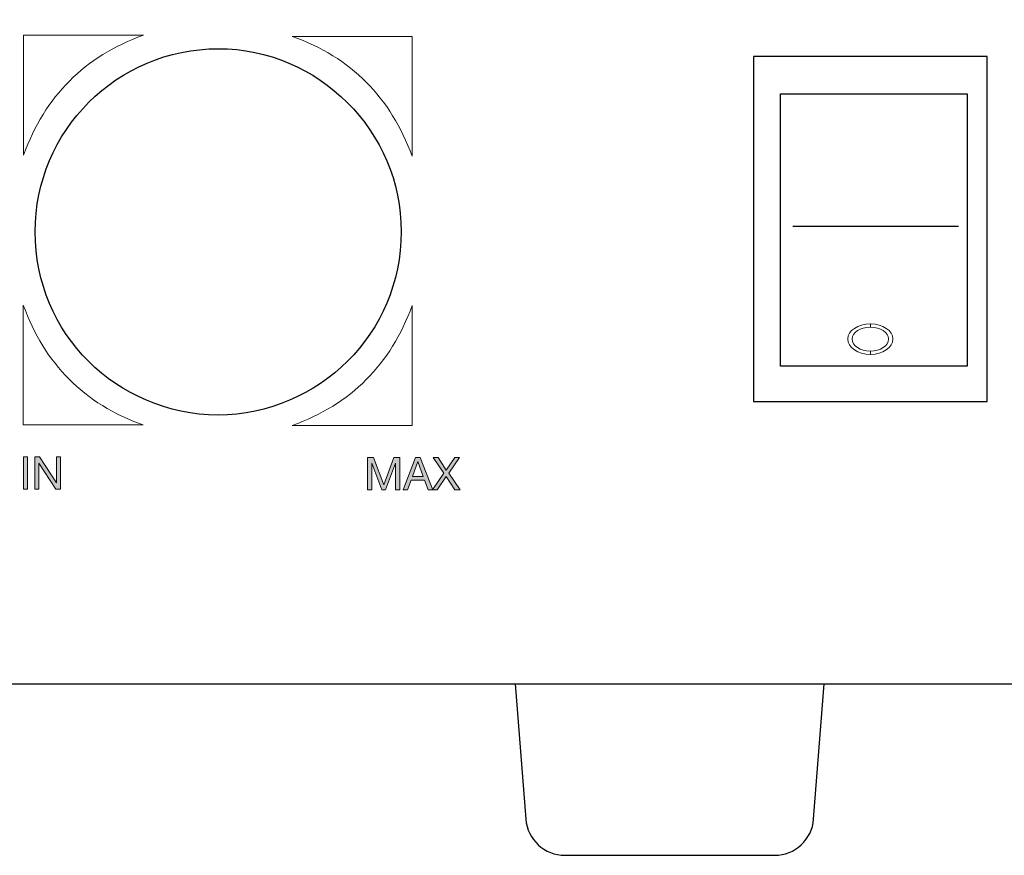
# Model space of a CAD drawing. Units: millimetres. Extents: x 77 to 916, y 64 to 338.
# Drawn here: x 453 to 515, y 241 to 293 of the extents above; entities that cross this region are included whole.
import ezdxf

# ---------------------------------------------------------------- set-up
doc = ezdxf.new("R2010")
doc.units = ezdxf.units.MM
for name, color, linetype, lineweight in [('01_DIBUJO PRINCIPAL', 7, 'Continuous', 30), ('Capa 1', 7, 'Continuous', 0), ('SILKPRINT', 7, 'Continuous', 0)]:
    doc.layers.add(name, color=color, linetype=linetype, lineweight=lineweight)

msp = doc.modelspace()

# ---------------------------------------------------------------- hatches: boundary and pattern name
at = {"layer": 'SILKPRINT', "lineweight": 0, "transparency": 33554687}
h = msp.add_hatch(color=256, dxfattribs=at)
h.dxf.hatch_style = 2
h.paths.add_polyline_path([(453.519, 265.976), (453.786, 265.976), (453.786, 263.966), (453.519, 263.966)])
h = msp.add_hatch(color=256, dxfattribs=at)
h.dxf.hatch_style = 2
h.paths.add_polyline_path([(454.234, 265.976), (454.519, 265.976), (455.577, 264.345), (455.583, 264.345), (455.583, 265.976), (455.836, 265.976), (455.836, 263.965), (455.543, 263.965), (454.493, 265.579), (454.488, 265.579), (454.488, 263.965), (454.234, 263.965)])
h = msp.add_hatch(color=256, dxfattribs=at)
h.dxf.hatch_style = 2
h.paths.add_polyline_path([(475.014, 265.926), (475.38, 265.926), (476.014, 264.237), (476.65, 265.926), (477.016, 265.926), (477.016, 263.915), (476.762, 263.915), (476.762, 265.588), (476.757, 265.588), (476.129, 263.915), (475.901, 263.915), (475.273, 265.588), (475.268, 265.588), (475.268, 263.915), (475.014, 263.915)])
h = msp.add_hatch(color=256, dxfattribs=at)
h.dxf.hatch_style = 2
edge = h.paths.add_edge_path()
edge.add_spline(control_points=[(477.806, 264.746), (477.806, 264.746), (478.487, 264.746), (478.487, 264.746), (478.487, 264.746), (478.152, 265.684), (478.152, 265.684), (478.152, 265.684), (478.147, 265.684), (478.147, 265.684), (478.147, 265.684), (477.806, 264.746), (477.806, 264.746)], knot_values=[0, 0, 0, 0, 1, 1, 1, 2, 2, 2, 3, 3, 3, 4, 4, 4, 4], degree=3, periodic=0)
edge = h.paths.add_edge_path()
edge.add_spline(control_points=[(478.006, 265.926), (478.006, 265.926), (478.302, 265.926), (478.302, 265.926), (478.302, 265.926), (479.087, 263.916), (479.087, 263.916), (479.087, 263.916), (478.792, 263.916), (478.792, 263.916), (478.792, 263.916), (478.572, 264.521), (478.572, 264.521), (478.572, 264.521), (477.722, 264.521), (477.722, 264.521), (477.722, 264.521), (477.497, 263.916), (477.497, 263.916), (477.497, 263.916), (477.221, 263.916), (477.221, 263.916), (477.221, 263.916), (478.006, 265.926), (478.006, 265.926)], knot_values=[0, 0, 0, 0, 1, 1, 1, 2, 2, 2, 3, 3, 3, 4, 4, 4, 5, 5, 5, 6, 6, 6, 7, 7, 7, 8, 8, 8, 8], degree=3, periodic=0)
h = msp.add_hatch(color=256, dxfattribs=at)
h.dxf.hatch_style = 2
h.paths.add_polyline_path([(479.762, 264.949), (479.1, 265.926), (479.421, 265.926), (479.922, 265.14), (480.446, 265.926), (480.745, 265.926), (480.08, 264.949), (480.787, 263.915), (480.46, 263.915), (479.919, 264.746), (479.362, 263.915), (479.061, 263.915)])

# ---------------------------------------------------------------- linework, layer by layer
at = {"layer": '01_DIBUJO PRINCIPAL'}
msp.add_line((501.551, 280.374), (511.907, 280.374), dxfattribs=at)
for points in [[(513.7, 290.962), (499.096, 290.962), (499.096, 269.423), (513.7, 269.423)], [(512.453, 271.625), (500.799, 271.625), (500.799, 288.634), (512.453, 288.634)]]:
    msp.add_lwpolyline(points, close=True, dxfattribs=at)
for points, knots in [([(79.836, 338.223), (79.836, 338.223), (556.483, 338.223), (556.483, 338.223), (558.133, 338.223), (559.483, 336.873), (559.483, 335.223), (559.483, 335.223), (559.483, 254.796), (559.483, 254.796), (559.483, 253.145), (558.133, 251.796), (556.483, 251.796), (556.483, 251.796), (79.836, 251.796), (79.836, 251.796), (78.186, 251.796), (76.836, 253.145), (76.836, 254.796), (76.836, 254.796), (76.836, 335.223), (76.836, 335.223), (76.836, 336.873), (78.186, 338.223), (79.836, 338.223)], [0, 0, 0, 0, 1, 1, 1, 2, 2, 2, 3, 3, 3, 4, 4, 4, 5, 5, 5, 6, 6, 6, 7, 7, 7, 8, 8, 8, 8]), ([(79.836, 338.223), (79.836, 338.223), (556.483, 338.223), (556.483, 338.223), (558.133, 338.223), (559.483, 336.873), (559.483, 335.223), (559.483, 335.223), (559.483, 254.796), (559.483, 254.796), (559.483, 253.145), (558.133, 251.796), (556.483, 251.796), (556.483, 251.796), (79.836, 251.796), (79.836, 251.796), (78.186, 251.796), (76.836, 253.145), (76.836, 254.796), (76.836, 254.796), (76.836, 335.223), (76.836, 335.223), (76.836, 336.873), (78.186, 338.223), (79.836, 338.223)], [0, 0, 0, 0, 1, 1, 1, 2, 2, 2, 3, 3, 3, 4, 4, 4, 5, 5, 5, 6, 6, 6, 7, 7, 7, 8, 8, 8, 8]), ([(477.103, 280.025), (477.137, 286.282), (471.921, 291.466), (465.679, 291.448), (459.392, 291.456), (454.242, 286.329), (454.254, 280.025), (454.271, 273.633), (459.307, 268.666), (465.679, 268.574), (472.006, 268.655), (477.107, 273.68), (477.103, 280.025)], [0, 0, 0, 0, 1, 1, 1, 2, 2, 2, 3, 3, 3, 4, 4, 4, 4]), ([(484.221, 251.796), (484.221, 251.796), (484.885, 243.36), (484.885, 243.36), (484.985, 242.086), (486.048, 241.103), (487.326, 241.103), (487.326, 241.103), (500.417, 241.103), (500.417, 241.103), (501.695, 241.103), (502.758, 242.086), (502.858, 243.36), (502.858, 243.36), (503.522, 251.796), (503.522, 251.796)], [0, 0, 0, 0, 1, 1, 1, 2, 2, 2, 3, 3, 3, 4, 4, 4, 5, 5, 5, 5])]:
    msp.add_open_spline(points, degree=3, knots=knots, dxfattribs=at)
at = {"layer": 'Capa 1'}
for points, knots in [([(506.386, 274.274), (506.386, 274.274), (506.386, 274.274), (506.386, 274.274), (506.386, 274.274), (506.411, 274.274), (506.411, 274.274), (506.411, 274.274), (506.411, 274.071), (506.411, 274.071), (506.411, 274.071), (506.386, 274.071), (506.386, 274.071), (505.776, 274.071), (505.268, 273.741), (505.268, 273.334), (505.268, 272.903), (505.776, 272.572), (506.386, 272.572), (506.386, 272.572), (506.411, 272.572), (506.411, 272.572), (506.411, 272.572), (506.411, 272.37), (506.411, 272.37), (506.411, 272.37), (506.386, 272.37), (506.386, 272.37), (505.624, 272.37), (504.988, 272.801), (504.988, 273.334), (504.988, 273.842), (505.624, 274.274), (506.386, 274.274)], [0, 0, 0, 0, 1, 1, 1, 2, 2, 2, 3, 3, 3, 4, 4, 4, 5, 5, 5, 6, 6, 6, 7, 7, 7, 8, 8, 8, 9, 9, 9, 10, 10, 10, 11, 11, 11, 11]), ([(506.386, 274.274), (506.386, 274.274), (506.386, 274.274), (506.386, 274.274), (506.386, 274.274), (506.411, 274.274), (506.411, 274.274), (506.411, 274.274), (506.411, 274.071), (506.411, 274.071), (506.411, 274.071), (506.386, 274.071), (506.386, 274.071), (505.776, 274.071), (505.268, 273.741), (505.268, 273.334), (505.268, 272.903), (505.776, 272.572), (506.386, 272.572), (506.386, 272.572), (506.411, 272.572), (506.411, 272.572), (506.411, 272.572), (506.411, 272.37), (506.411, 272.37), (506.411, 272.37), (506.386, 272.37), (506.386, 272.37), (505.624, 272.37), (504.988, 272.801), (504.988, 273.334), (504.988, 273.842), (505.624, 274.274), (506.386, 274.274)], [0, 0, 0, 0, 1, 1, 1, 2, 2, 2, 3, 3, 3, 4, 4, 4, 5, 5, 5, 6, 6, 6, 7, 7, 7, 8, 8, 8, 9, 9, 9, 10, 10, 10, 11, 11, 11, 11]), ([(506.411, 274.274), (507.173, 274.274), (507.808, 273.842), (507.808, 273.334), (507.808, 272.801), (507.173, 272.37), (506.411, 272.37), (506.411, 272.37), (506.411, 272.572), (506.411, 272.572), (507.02, 272.572), (507.528, 272.903), (507.528, 273.334), (507.528, 273.741), (507.02, 274.071), (506.411, 274.071), (506.411, 274.071), (506.411, 274.274), (506.411, 274.274)], [0, 0, 0, 0, 1, 1, 1, 2, 2, 2, 3, 3, 3, 4, 4, 4, 5, 5, 5, 6, 6, 6, 6]), ([(506.411, 274.274), (507.173, 274.274), (507.808, 273.842), (507.808, 273.334), (507.808, 272.801), (507.173, 272.37), (506.411, 272.37), (506.411, 272.37), (506.411, 272.572), (506.411, 272.572), (507.02, 272.572), (507.528, 272.903), (507.528, 273.334), (507.528, 273.741), (507.02, 274.071), (506.411, 274.071), (506.411, 274.071), (506.411, 274.274), (506.411, 274.274)], [0, 0, 0, 0, 1, 1, 1, 2, 2, 2, 3, 3, 3, 4, 4, 4, 5, 5, 5, 6, 6, 6, 6])]:
    msp.add_open_spline(points, degree=3, knots=knots, dxfattribs=at)
at = {"layer": 'SILKPRINT', "lineweight": 0}
for points in [[(453.519, 265.976), (453.786, 265.976), (453.786, 263.966), (453.519, 263.966)], [(454.234, 265.976), (454.519, 265.976), (455.577, 264.345), (455.583, 264.345), (455.583, 265.976), (455.836, 265.976), (455.836, 263.965), (455.543, 263.965), (454.493, 265.579), (454.488, 265.579), (454.488, 263.965), (454.234, 263.965)], [(475.014, 265.926), (475.38, 265.926), (476.014, 264.237), (476.65, 265.926), (477.016, 265.926), (477.016, 263.915), (476.762, 263.915), (476.762, 265.588), (476.757, 265.588), (476.129, 263.915), (475.901, 263.915), (475.273, 265.588), (475.268, 265.588), (475.268, 263.915), (475.014, 263.915)], [(479.762, 264.949), (479.1, 265.926), (479.421, 265.926), (479.922, 265.14), (480.446, 265.926), (480.745, 265.926), (480.08, 264.949), (480.787, 263.915), (480.46, 263.915), (479.919, 264.746), (479.362, 263.915), (479.061, 263.915)]]:
    msp.add_lwpolyline(points, close=True, dxfattribs=at)
for points, knots in [([(453.532, 284.808), (453.532, 284.808), (453.532, 292.29), (453.532, 292.29), (453.532, 292.29), (461.013, 292.29), (461.013, 292.29), (457.34, 290.981), (454.858, 288.476), (453.532, 284.808)], [0, 0, 0, 0, 1, 1, 1, 2, 2, 2, 3, 3, 3, 3]), ([(477.786, 284.737), (477.786, 284.737), (477.786, 292.219), (477.786, 292.219), (477.786, 292.219), (470.304, 292.219), (470.304, 292.219), (473.978, 290.91), (476.46, 288.404), (477.786, 284.737)], [0, 0, 0, 0, 1, 1, 1, 2, 2, 2, 3, 3, 3, 3]), ([(453.513, 275.446), (453.513, 275.446), (453.513, 267.965), (453.513, 267.965), (453.513, 267.965), (460.995, 267.965), (460.995, 267.965), (457.321, 269.274), (454.839, 271.779), (453.513, 275.446)], [0, 0, 0, 0, 1, 1, 1, 2, 2, 2, 3, 3, 3, 3]), ([(477.786, 275.418), (477.786, 275.418), (477.786, 267.936), (477.786, 267.936), (477.786, 267.936), (470.304, 267.936), (470.304, 267.936), (473.978, 269.245), (476.46, 271.75), (477.786, 275.418)], [0, 0, 0, 0, 1, 1, 1, 2, 2, 2, 3, 3, 3, 3]), ([(478.006, 265.926), (478.006, 265.926), (478.302, 265.926), (478.302, 265.926), (478.302, 265.926), (479.087, 263.916), (479.087, 263.916), (479.087, 263.916), (478.792, 263.916), (478.792, 263.916), (478.792, 263.916), (478.572, 264.521), (478.572, 264.521), (478.572, 264.521), (477.722, 264.521), (477.722, 264.521), (477.722, 264.521), (477.497, 263.916), (477.497, 263.916), (477.497, 263.916), (477.221, 263.916), (477.221, 263.916), (477.221, 263.916), (478.006, 265.926), (478.006, 265.926)], [0, 0, 0, 0, 1, 1, 1, 2, 2, 2, 3, 3, 3, 4, 4, 4, 5, 5, 5, 6, 6, 6, 7, 7, 7, 8, 8, 8, 8]), ([(477.806, 264.746), (477.806, 264.746), (478.487, 264.746), (478.487, 264.746), (478.487, 264.746), (478.152, 265.684), (478.152, 265.684), (478.152, 265.684), (478.147, 265.684), (478.147, 265.684), (478.147, 265.684), (477.806, 264.746), (477.806, 264.746)], [0, 0, 0, 0, 1, 1, 1, 2, 2, 2, 3, 3, 3, 4, 4, 4, 4])]:
    msp.add_open_spline(points, degree=3, knots=knots, dxfattribs=at)

doc.saveas('drawing.dxf')
